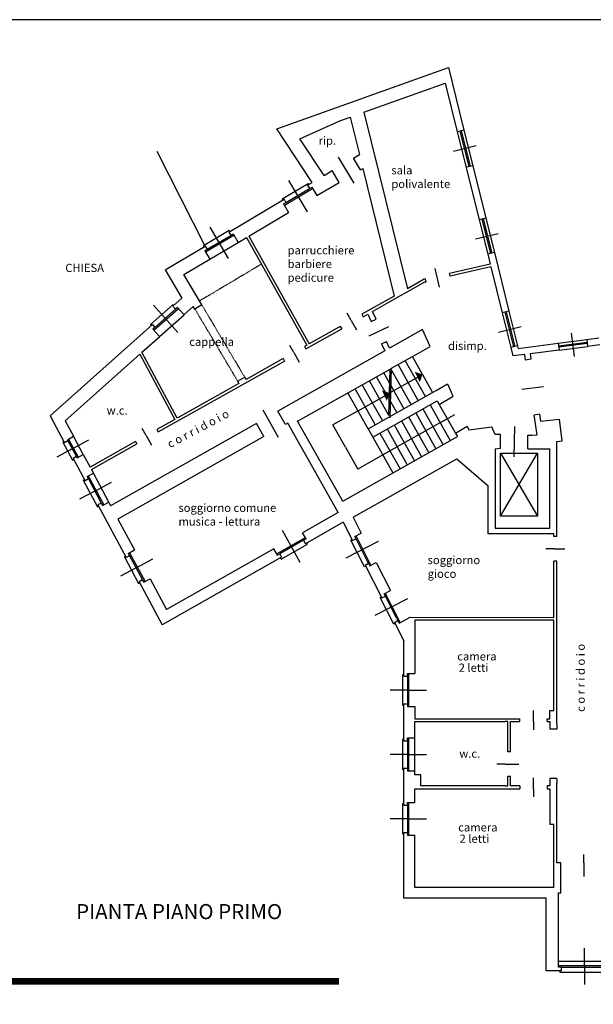
# Model space of a CAD drawing. Extents: x 3049 to 12327, y -30610 to -23479.
# Drawn here: x 7276 to 9370, y -27072 to -23479 of the extents above; entities that cross this region are included whole.
import ezdxf

# ---------------------------------------------------------------- set-up
doc = ezdxf.new("R2010")
doc.units = 0
doc.header["$LTSCALE"] = 0.02
doc.linetypes.add('ACAD_ISO03W100', pattern=[30, 12, -18])
doc.layers.get('0').update_dxf_attribs({"linetype": 'CONTINUOUS'})
for name, color, linetype in [('ALTRO', 7, 'CONTINUOUS'), ('SCALE', 2, 'CONTINUOUS'), ('SCRITTE', 5, 'CONTINUOUS'), ('SERRAMENTI', 5, 'CONTINUOUS'), ('TRATTEGGI', 4, 'ACAD_ISO03W100')]:
    doc.layers.add(name, color=color, linetype=linetype)

msp = doc.modelspace()

# ---------------------------------------------------------------- hatches: boundary and pattern name
at = {"layer": 'SCALE'}
for points in [[(8746.7, -24773.7), (8718.4, -24763.8), (8727.5, -24782.9), (8736.7, -24802)], [(8626.5, -24841.3), (8598.2, -24831.4), (8607.3, -24850.5), (8616.5, -24869.6)]]:
    msp.add_hatch(color=7, dxfattribs=at).paths.add_polyline_path(points)

# ---------------------------------------------------------------- linework, layer by layer
at = {"color": 7}
for p, q in [((8214.7, -23877.2), (8841.1, -23653.8)), ((8841.1, -23653.8), (8897.8, -23881.9)), ((8532.8, -23816.8), (8829.5, -23711)), ((8829.5, -23711), (8873.5, -23887.9)), ((8532.8, -23816.8), (8691.5, -24460.9)), ((8299.1, -23914.2), (8444.9, -23848.2)), ((8444.9, -23848.2), (8482.6, -23834.7)), ((8482.6, -23834.7), (8516.2, -23971.2)), ((8344.4, -24073.1), (8214.7, -23877.2)), ((8344.4, -24073.1), (8214.7, -23877.2)), ((8897.8, -23881.9), (8873.5, -23887.9)), ((8387.4, -24047.6), (8299.1, -23914.2)), ((8494.6, -23984), (8516.2, -23971.2)), ((8520.1, -24027), (8494.6, -23984)), ((8387.4, -24047.6), (8417.2, -24029.9)), ((8442.7, -24072.9), (8417.2, -24029.9)), ((8520.1, -24027), (8528.7, -24021.9)), ((8528.7, -24021.9), (8643.5, -24487.6)), ((8928.8, -24011.8), (8904.6, -24017.9)), ((8904.9, -24014.1), (8953.4, -24209)), ((8929.2, -24008.1), (8977.6, -24203)), ((8327.2, -24083.3), (8344.4, -24073.1)), ((8327.2, -24083.3), (8334.3, -24095.4)), ((8334.3, -24095.4), (8342.9, -24090.3)), ((8342.9, -24090.3), (8361.3, -24121.2)), ((8361.3, -24121.2), (8442.7, -24072.9)), ((8039.6, -24254), (8241.2, -24134.4)), ((8241.2, -24134.4), (8248.3, -24146.4)), ((8239.7, -24151.5), (8248.3, -24146.4)), ((8239.7, -24151.5), (8258.1, -24182.5)), ((8112.4, -24268.9), (8258.1, -24182.5)), ((8977.6, -24203), (8953.4, -24209)), ((8039.6, -24254), (8046.8, -24266)), ((8039.6, -24254), (8046.8, -24266)), ((8046.8, -24266), (8055.4, -24260.9)), ((8055.4, -24260.9), (8073.7, -24291.9)), ((8073.7, -24291.9), (8103.8, -24274)), ((8103.8, -24274), (8324.7, -24666.8)), ((8112.4, -24268.9), (8333.4, -24661.9)), ((7807.4, -24391.8), (7953.6, -24305)), ((7952.2, -24322.1), (7960.8, -24317)), ((7953.6, -24305), (7960.8, -24317)), ((7953.6, -24305), (7960.8, -24317)), ((7875.9, -24409.2), (7970.5, -24353.1)), ((7952.2, -24322.1), (7970.5, -24353.1)), ((9009, -24329.1), (8984.8, -24335.1)), ((8984.8, -24335.1), (8993.7, -24370.9)), ((9009, -24329.1), (9062.1, -24542.6)), ((7807.4, -24391.8), (7868.7, -24495)), ((7807.4, -24391.8), (7868.7, -24495)), ((8993.7, -24370.9), (8845.5, -24405.1)), ((8996.1, -24380.6), (8847.8, -24414.9)), ((8996.1, -24380.6), (9037.9, -24548.6)), ((7941.5, -24519.8), (7875.9, -24409.2)), ((8752.4, -24426.4), (8691.4, -24460.7)), ((8757.8, -24425.4), (8752.9, -24426.5)), ((8760.1, -24435.1), (8757.8, -24425.4)), ((8847.8, -24414.9), (8845.5, -24405.1)), ((8684.4, -24476.1), (8755.2, -24436.2)), ((8755.2, -24436.2), (8760.1, -24435.1)), ((7835.1, -24524.9), (7868.7, -24495)), ((8643.5, -24487.6), (8525.2, -24554.1)), ((8564.1, -24543.7), (8666.9, -24485.9)), ((7835.1, -24524.9), (7844.8, -24535.9)), ((7852.3, -24529.3), (7844.8, -24535.8)), ((7852.3, -24529.3), (7876.1, -24556.3)), ((7875.6, -24555.8), (7909.9, -24525.2)), ((8525.2, -24554.1), (8530, -24562.8)), ((8530, -24562.8), (8546.7, -24553.5)), ((8546.7, -24553.5), (8558.9, -24579.9)), ((8558.9, -24579.9), (8577, -24571.5)), ((8577, -24571.5), (8564.1, -24543.7)), ((9062.1, -24542.6), (9037.9, -24548.6)), ((7387.4, -24924.4), (7760.5, -24591.5)), ((7760.5, -24591.5), (7769.7, -24602)), ((7769.8, -24601.9), (7762.2, -24608.6)), ((7762.2, -24608.6), (7786, -24635.6)), ((8320.8, -24680.4), (8451.6, -24606.9)), ((8446.7, -24598.2), (8333.4, -24661.9)), ((8446.7, -24598.2), (8451.6, -24606.9)), ((7722.5, -24692.4), (7786.1, -24635.7)), ((8746.4, -24610), (8626.2, -24677.9)), ((8775, -24671.8), (8746.4, -24610)), ((9346.4, -24646.3), (9391, -24640.5)), ((8324.7, -24666.8), (8315.9, -24671.7)), ((8315.9, -24671.7), (8320.8, -24680.4)), ((8596.7, -24661.6), (8614.8, -24653.2)), ((8596.7, -24661.6), (8608.8, -24687.7)), ((8626.2, -24677.9), (8614.8, -24653.2)), ((8723, -24701), (8775, -24671.8)), ((9093.5, -24668.8), (9069.2, -24674.8)), ((9069.2, -24674.8), (9077, -24706.1)), ((9093.5, -24668.8), (9095.9, -24678.5)), ((9095.9, -24678.5), (9242.2, -24659.7)), ((9242.2, -24659.7), (9245.4, -24684.5)), ((9346.4, -24646.3), (9349.5, -24671.1)), ((9394.2, -24665.3), (9349.5, -24671.1)), ((7442.4, -24942.3), (7714.9, -24699.2)), ((7714.9, -24699.2), (7842.8, -24937.7)), ((7851.5, -24932.8), (7722.5, -24692.4)), ((8237.5, -24715.8), (8102.8, -24791.6)), ((8608.8, -24687.7), (8218.9, -24908)), ((8237.5, -24715.8), (8242.4, -24724.5)), ((8634, -24751), (8709.9, -24708.4)), ((9119.7, -24700.6), (9077, -24706.1)), ((9122.8, -24720.9), (9119.7, -24700.6)), ((9245.4, -24684.5), (9139.5, -24698.1)), ((9139.5, -24698.1), (9142.6, -24717.8)), ((7782.3, -24983.2), (8242.4, -24724.5)), ((9142.6, -24717.8), (9122.8, -24720.9)), ((8290.9, -24944), (8628.9, -24753.9)), ((8076.6, -24806.3), (7851.5, -24932.8)), ((8796.5, -24831.8), (8838.2, -24808.3)), ((8838.2, -24808.3), (8852.9, -24840.2)), ((8548.1, -24971.4), (8783.4, -24839.1)), ((8565.2, -25001.9), (8800.6, -24869.6)), ((8800.6, -24869.6), (8807.9, -24882.7)), ((7387.4, -24924.4), (7440.1, -25022.6)), ((8246, -24955.9), (8218.9, -24908)), ((9173.5, -24918.7), (9153.8, -24921.7)), ((9165, -24994.4), (9153.8, -24921.7)), ((9173.5, -24918.7), (9177.5, -24944.4)), ((7442.4, -24942.3), (7473, -24999.3)), ((8140.6, -24952.3), (7607.9, -25253.3)), ((7842.8, -24937.7), (7777.4, -24974.4)), ((8167.6, -25000.2), (8140.6, -24952.3)), ((8254.7, -24951), (8246, -24955.9)), ((8254.7, -24951), (8246, -24955.9)), ((8439.2, -25277.5), (8254.7, -24951)), ((8455.7, -25235.6), (8290.9, -24944)), ((8866.7, -24987.3), (8909.4, -24962)), ((8909.4, -24962), (8915.4, -24975.1)), ((8915.4, -24975.1), (9000.3, -24965.2)), ((9177.5, -24944.4), (9247, -24936.2)), ((9256.4, -25016.1), (9247, -24936.2)), ((7450.1, -25011.6), (7473, -24999.3)), ((8167.6, -25000.2), (7635, -25301.2)), ((8167.6, -25000.2), (7635, -25301.2)), ((7777.4, -24974.4), (7782.3, -24983.2)), ((8455.7, -25235.6), (8874.1, -25000.4)), ((8455.7, -25235.6), (8874.1, -25000.4)), ((8548.1, -24971.4), (8565.2, -25001.9)), ((8866.7, -24987.3), (8874.1, -25000.4)), ((9031.4, -24992.7), (9011.4, -24992.7)), ((9031.4, -25042.7), (9031.4, -24992.7)), ((9131.6, -25045), (9131.6, -24995)), ((9131.6, -24995), (9146.7, -24995)), ((7452.5, -25016), (7440.1, -25022.6)), ((7450.1, -25011.6), (7452.5, -25016)), ((7699, -25018.5), (7533.3, -25111.7)), ((7538, -25120.5), (7703.9, -25027.3)), ((7699, -25018.5), (7703.9, -25027.3)), ((9236.6, -25018.4), (9256.4, -25016.1)), ((9236.6, -25365), (9236.6, -25018.4)), ((7483.2, -25073.3), (7470.9, -25079.9)), ((7483.2, -25073.3), (7485.6, -25077.7)), ((7485.6, -25077.7), (7508.5, -25065.4)), ((7508.5, -25065.4), (7533.3, -25111.7)), ((9011.6, -25045), (9031.4, -25042.7)), ((9011.6, -25045), (9011.6, -25335)), ((9131.6, -25045), (9211.6, -25045)), ((9211.6, -25335), (9211.6, -25045)), ((7470.9, -25079.9), (7514.6, -25161.5)), ((8493.3, -25294.8), (8872.4, -25081.6)), ((8493.3, -25294.8), (8872.4, -25081.6)), ((7522.2, -25146), (7545.1, -25133.7)), ((7522.2, -25146), (7527, -25154.8)), ((7538, -25120.5), (7545.1, -25133.7)), ((7527, -25154.8), (7514.6, -25161.5)), ((8986.6, -25355), (8986.6, -25180)), ((7574.2, -25243), (7561.9, -25249.6)), ((7561.9, -25249.6), (7665, -25441.7)), ((7574.2, -25243), (7579, -25251.8)), ((7579, -25251.8), (7601.9, -25239.5)), ((7601.9, -25239.5), (7607.9, -25253.3)), ((8439.2, -25277.5), (8308.6, -25351.3)), ((7635, -25301.2), (7695.5, -25414)), ((8457.6, -25313), (8319.5, -25391)), ((8457.6, -25313), (8491.7, -25379.8)), ((8457.6, -25313), (8491.7, -25379.8)), ((8493.3, -25294.8), (8522.8, -25352.7)), ((8321.4, -25373.9), (8308.6, -25351.3)), ((8499.7, -25364.5), (8522.8, -25352.7)), ((9226.6, -25355), (8986.6, -25355)), ((9011.6, -25335), (9211.6, -25335)), ((9226.6, -25365), (9226.6, -25355)), ((8321.4, -25373.9), (8312.7, -25378.8)), ((8312.7, -25378.8), (8319.5, -25391)), ((8491.7, -25379.8), (8504.2, -25373.4)), ((8491.7, -25379.8), (8504.2, -25373.4)), ((8504.2, -25373.4), (8499.7, -25364.5)), ((9236.6, -25365), (9226.6, -25365)), ((7672.6, -25426.3), (7695.5, -25414)), ((7672.6, -25426.3), (7677.3, -25435.1)), ((8204.1, -25410.3), (7812.3, -25631.7)), ((8216.9, -25432.9), (8204.1, -25410.3)), ((8216.9, -25432.9), (8225.6, -25428)), ((8225.6, -25428), (8232.5, -25440.2)), ((7677.3, -25435.1), (7665, -25441.7)), ((8232.5, -25440.2), (7796.4, -25686.6)), ((8537.2, -25468.9), (8549.6, -25462.5)), ((8537.2, -25468.9), (8598.5, -25589.1)), ((8537.2, -25468.9), (8598.5, -25589.1)), ((8549.6, -25462.5), (8554.2, -25471.4)), ((8554.2, -25471.4), (8577.3, -25459.6)), ((8577.3, -25459.6), (8629.6, -25562)), ((9236.6, -25455), (9226.6, -25455)), ((9226.6, -25660), (9226.6, -25455)), ((9236.6, -26050), (9236.6, -25455)), ((7724.6, -25523.2), (7712.3, -25529.8)), ((7712.3, -25529.8), (7796.4, -25686.6)), ((7724.6, -25523.2), (7729.3, -25532)), ((7729.3, -25532), (7752.2, -25519.7)), ((7752.2, -25519.7), (7812.3, -25631.7)), ((8606.4, -25573.8), (8629.6, -25562)), ((8611, -25582.8), (8606.4, -25573.8)), ((8598.5, -25589.1), (8611, -25582.8)), ((8598.5, -25589.1), (8611, -25582.8)), ((8644, -25678.2), (8656.4, -25671.8)), ((8644, -25678.2), (8656.4, -25671.8)), ((8644, -25678.2), (8678.1, -25745)), ((8644, -25678.2), (8678.1, -25745)), ((8656.4, -25671.8), (8661, -25680.7)), ((8661, -25680.7), (8702.2, -25659.7)), ((8702.2, -25659.7), (9226.6, -25660)), ((8718.1, -25670), (8718.1, -25865)), ((9226.6, -25670), (8718.1, -25670)), ((9226.6, -26000), (9226.6, -25670)), ((8678.1, -25875), (8678.1, -25745)), ((8692.1, -25865), (8718.1, -25865)), ((8692.1, -25875), (8692.1, -25865)), ((8678.1, -25875), (8692.1, -25875)), ((8678.1, -25875), (8692.1, -25875)), ((8678.1, -25975), (8692.1, -25975)), ((8678.1, -25975), (8692.1, -25975)), ((8678.1, -26110), (8678.1, -25975)), ((8692.1, -25975), (8692.1, -25985)), ((8692.1, -25985), (8718.1, -25985)), ((8718.1, -25985), (8718.1, -26030)), ((9211.6, -26000), (9226.6, -26000)), ((9211.6, -26030), (9211.6, -26000)), ((8718.1, -26030), (9101.6, -26030)), ((8718.1, -26100), (8718.1, -26040)), ((8718.1, -26040), (9048.1, -26040)), ((9068.1, -26040), (9101.6, -26040)), ((9068.1, -26150), (9068.1, -26040)), ((9101.6, -26040), (9101.6, -26030)), ((9201.6, -26030), (9211.6, -26030)), ((9201.6, -26040), (9201.6, -26030)), ((9201.6, -26040), (9211.6, -26040)), ((9211.6, -26040), (9211.6, -26050)), ((8678.1, -26110), (8692.1, -26110)), ((8678.1, -26110), (8692.1, -26110)), ((8692.1, -26100), (8718.1, -26100)), ((8692.1, -26110), (8692.1, -26100)), ((9068.1, -26150), (9058.1, -26150)), ((8678.1, -26210), (8692.1, -26210)), ((8678.1, -26210), (8692.1, -26210)), ((8678.1, -26345), (8678.1, -26210)), ((8692.1, -26210), (8692.1, -26220)), ((8692.1, -26220), (8718.1, -26220)), ((8718.1, -26235), (8718.1, -26220)), ((9068.1, -26240), (9058.1, -26240)), ((9068.1, -26275), (9068.1, -26240)), ((8718.1, -26335), (8718.1, -26285)), ((8718.1, -26285), (9101.6, -26285)), ((9048.1, -26275), (8741.1, -26275)), ((9101.6, -26275), (9068.1, -26275)), ((9101.6, -26275), (9101.6, -26285)), ((9211.6, -26275), (9201.6, -26275)), ((9201.6, -26275), (9201.6, -26285)), ((9201.6, -26285), (9211.6, -26285)), ((9211.6, -26265), (9211.6, -26275)), ((9211.6, -26285), (9211.6, -26415)), ((9236.6, -26555), (9236.6, -26265)), ((8678.1, -26345), (8692.1, -26345)), ((8692.1, -26335), (8718.1, -26335)), ((8692.1, -26345), (8692.1, -26335)), ((9211.6, -26415), (9226.6, -26415)), ((9226.6, -26645), (9226.6, -26415)), ((8678.1, -26445), (8692.1, -26445)), ((8678.1, -26685), (8678.1, -26445)), ((8692.1, -26445), (8692.1, -26455)), ((8692.1, -26455), (8718.1, -26455)), ((8718.1, -26645), (8718.1, -26455)), ((9248.1, -26555), (9236.6, -26555)), ((9226.6, -26645), (8718.1, -26645)), ((9198.1, -26685), (8678.1, -26685)), ((9198.1, -26950), (9198.1, -26685)), ((9243.1, -26665), (9252.1, -26665)), ((9243.1, -26915), (9243.1, -26665)), ((9243.1, -26936), (9243.1, -26915)), ((9253.1, -26936), (9243.1, -26936)), ((9253.1, -26936), (9253.1, -26950)), ((9253.1, -26950), (9198.1, -26950))]:
    msp.add_line(p, q, dxfattribs=at)
at = {"color": 7, "ltscale": 0.5}
for p, q in [((8666.9, -24485.9), (8684.4, -24476.1)), ((7915.7, -24535.1), (7909.9, -24525.2)), ((7941.5, -24519.8), (7915.7, -24535.1)), ((8709.9, -24708.4), (8723, -24701)), ((8628.9, -24753.9), (8634, -24751)), ((8783.4, -24839.1), (8796.5, -24831.8)), ((8807.9, -24882.7), (8858.9, -24853.1)), ((8858.9, -24853.1), (8852.9, -24840.2)), ((9011.4, -24992.7), (9000.3, -24965.2)), ((9146.7, -24995), (9165, -24994.4)), ((8872.4, -25081.6), (8986.6, -25180)), ((9058.1, -26040), (9048.1, -26040)), ((9058.1, -26150), (9058.1, -26040)), ((9211.6, -26050), (9211.6, -26067.5)), ((9236.6, -26067.5), (9211.6, -26067.5)), ((9236.6, -26050), (9236.6, -26067.5)), ((8741.1, -26235), (8718.1, -26235)), ((8741.1, -26275), (8741.1, -26235)), ((9058.1, -26275), (9058.1, -26240)), ((9236.6, -26247.5), (9211.6, -26247.5)), ((9211.6, -26247.5), (9211.6, -26265)), ((9236.6, -26247.5), (9236.6, -26265)), ((9048.1, -26275), (9058.1, -26275)), ((9252.1, -26555), (9248.1, -26555)), ((9252.1, -26665), (9252.1, -26555))]:
    msp.add_line(p, q, dxfattribs=at)
at = {"layer": 'ALTRO', "color": 7}
msp.add_line((7953.6, -24305), (7778.3, -23959.5), dxfattribs=at)
at = {"layer": 'ALTRO', "color": 7, "ltscale": 0.5}
for p, q in [((8071.5, -24797.7), (8097.7, -24783)), ((8097.7, -24783), (8102.8, -24791.6)), ((8071.5, -24797.7), (8076.6, -24806.3))]:
    msp.add_line(p, q, dxfattribs=at)
at = {"layer": 'SCALE', "color": 7, "ltscale": 0.5}
for p, q in [((8746.7, -24773.7), (8709.9, -24708.4)), ((8746.7, -24773.7), (8783.4, -24839.1)), ((9433.1, -26915), (9243.1, -26915))]:
    msp.add_line(p, q, dxfattribs=at)
at = {"layer": 'SCALE', "color": 7}
for p, q in [((8628.9, -24931.6), (8634, -24751)), ((8731.1, -24868.5), (8657.6, -24737.8)), ((8757.3, -24853.8), (8683.8, -24723.1)), ((8625.8, -24864.8), (8579.2, -24781.9)), ((8627.4, -24806.5), (8605.3, -24767.2)), ((8624.2, -24923.1), (8628.9, -24753.9)), ((8705, -24883.2), (8631.5, -24752.5)), ((8631.5, -24838.5), (8746.7, -24773.7)), ((8600.4, -24942), (8526.9, -24811.3)), ((8624.2, -24923.1), (8553, -24796.6)), ((8678.8, -24897.9), (8632.2, -24815)), ((8548.1, -24971.4), (8474.6, -24840.7)), ((8574.2, -24956.7), (8500.7, -24826)), ((8511.3, -24906.1), (8626.5, -24841.3)), ((8652.7, -24912.6), (8630.6, -24873.3)), ((8774.4, -24884.3), (8848, -25015.1)), ((8807.9, -24882.7), (8866.7, -24987.3)), ((8511.3, -24906.1), (8419.6, -24957.9)), ((8696, -24928.4), (8769.5, -25059.2)), ((8722.1, -24913.7), (8795.7, -25044.5)), ((8748.3, -24899), (8821.8, -25029.8)), ((8465.1, -25038.4), (8419.6, -24957.9)), ((8837.3, -24935), (8602, -25067.3)), ((8643.7, -24957.8), (8717.2, -25088.6)), ((8669.8, -24943.1), (8743.4, -25073.9)), ((8565.2, -25001.9), (8638.8, -25132.7)), ((8591.4, -24987.2), (8664.9, -25118)), ((8617.5, -24972.5), (8691.1, -25103.3)), ((8465.1, -25038.4), (8510.6, -25119)), ((8602, -25067.3), (8510.6, -25119)), ((9031.4, -25061), (9166.4, -25061)), ((9031.4, -25291), (9031.4, -25061)), ((9031.4, -25291), (9166.4, -25061)), ((9031.4, -25061), (9166.4, -25291)), ((9166.4, -25061), (9166.4, -25291)), ((9166.4, -25291), (9031.4, -25291))]:
    msp.add_line(p, q, dxfattribs=at)
at = {"layer": 'SCRITTE', "color": 7, "ltscale": 0.5}
msp.add_lwpolyline([(3048.6, -30609.9), (12326.6, -30609.9), (12326.6, -23479.2), (3048.6, -23479.2)], close=True, dxfattribs=at)
at = {"layer": 'SCRITTE', "color": 252, "linetype": 'ACAD_ISO03W100', "ltscale": 500, "const_width": 25}
msp.add_lwpolyline([(7212.3, -26987.9), (8442.1, -26987.9)], dxfattribs=at)
at = {"layer": 'SERRAMENTI', "color": 7}
for p, q in [((8873.5, -23887.9), (8904.9, -24014.1)), ((8883.2, -23885.5), (8915.5, -24015.2)), ((8888.1, -23884.3), (8920.3, -24014)), ((8897.8, -23881.9), (8929.2, -24008.1)), ((8860.1, -23958.3), (8942.6, -23937.7)), ((8496.7, -24075.8), (8440.6, -23981.2)), ((8326.5, -24180.2), (8258.7, -24065.9)), ((8234.3, -24132.6), (8328.9, -24076.5)), ((8242.3, -24155.8), (8345.5, -24094.6)), ((8248.3, -24146.4), (8334.3, -24095.4)), ((8328.9, -24076.5), (8331.5, -24080.8)), ((8234.3, -24132.6), (8236.9, -24136.9)), ((8953.4, -24209), (8984.8, -24335.1)), ((8963.1, -24206.6), (8994.5, -24332.7)), ((8967.9, -24205.4), (8999.3, -24331.5)), ((8977.6, -24203), (9009, -24329.1)), ((7946.8, -24303.3), (8041.4, -24247.1)), ((8039, -24350.9), (7971.1, -24236.5)), ((8041.4, -24247.1), (8043.9, -24251.4)), ((7954.7, -24326.4), (8057.9, -24265.2)), ((7960.8, -24317), (8046.8, -24266)), ((8940, -24279.3), (9022.4, -24258.8)), ((7946.8, -24303.3), (7949.3, -24307.6)), ((7970.5, -24353.1), (8073.7, -24291.9)), ((8792.3, -24386.5), (8807.9, -24454.7)), ((7753.4, -24591.1), (7836, -24518.3)), ((7852.9, -24620.7), (7765, -24520.9)), ((7765.5, -24612.4), (7855.6, -24533)), ((7844.8, -24535.8), (7769.8, -24601.9)), ((7836, -24518.3), (7838.8, -24521.6)), ((7786, -24635.6), (7876.1, -24556.3)), ((8485.9, -24576.2), (8471.2, -24550)), ((9037.9, -24548.6), (9069.2, -24674.8)), ((9047.6, -24546.2), (9078.9, -24672.4)), ((9052.4, -24545), (9083.8, -24671.2)), ((9062.1, -24542.6), (9093.5, -24668.8)), ((7753.4, -24591.1), (7756.7, -24594.8)), ((8485.9, -24576.2), (8505.5, -24611.1)), ((8623.1, -24599.8), (8550.6, -24633.3)), ((9024.4, -24619), (9106.9, -24598.4)), ((9301.3, -24707.5), (9290.5, -24623.2)), ((8276.7, -24693.8), (8262, -24667.6)), ((9242.2, -24659.7), (9346.4, -24646.3)), ((9243.5, -24669.6), (9347.6, -24656.2)), ((9348.3, -24661.1), (9244.1, -24674.5)), ((9245.4, -24684.5), (9349.5, -24671.1)), ((8276.7, -24693.8), (8296.3, -24728.7)), ((9108.9, -24827.3), (9188.3, -24817.6)), ((8221.5, -25004.2), (8165, -24904.1)), ((8863.5, -24920.3), (8811.2, -24949.7)), ((9080.8, -25073.8), (9083.4, -24963.9)), ((7508.5, -25065.4), (7473, -24999.3)), ((7738.2, -24996.5), (7723.5, -24970.3)), ((7738.2, -24996.5), (7757.8, -25031.4)), ((7433.4, -25020.6), (7437.8, -25018.2)), ((7433.4, -25020.6), (7468.8, -25086.7)), ((7452.5, -25016), (7483.2, -25073.3)), ((7454.5, -25009.3), (7490, -25075.3)), ((7467.8, -25044.7), (7528.6, -25012)), ((7467.8, -25044.7), (7411.4, -25074.9)), ((7468.8, -25086.7), (7473.2, -25084.3)), ((7526.6, -25143.7), (7583.4, -25249.4)), ((7601.9, -25239.5), (7545.1, -25133.7)), ((7507.9, -25159.4), (7512.3, -25157.1)), ((7507.9, -25159.4), (7559.9, -25256.4)), ((7527, -25154.8), (7574.2, -25243)), ((7550.6, -25198.9), (7611.4, -25166.3)), ((7550.6, -25198.9), (7494.2, -25229.2)), ((7559.9, -25256.4), (7564.3, -25254)), ((8300.6, -25459.1), (8235.2, -25343.4)), ((8558.6, -25469.1), (8504.1, -25362.2)), ((8318.9, -25369.6), (8214.4, -25428.6)), ((8312.7, -25378.8), (8225.6, -25428)), ((8230.6, -25447), (8326.4, -25392.9)), ((8326.4, -25392.9), (8323.9, -25388.6)), ((8467.6, -25442.6), (8586.1, -25382.2)), ((8489.5, -25375.3), (8485, -25377.6)), ((8535, -25475.6), (8485, -25377.6)), ((8489.5, -25375.3), (8489.5, -25375.3)), ((8545.1, -25453.6), (8504.2, -25373.4)), ((7677, -25423.9), (7733.7, -25529.6)), ((9226.6, -25410), (9196.6, -25410)), ((9226.6, -25410), (9266.6, -25410)), ((7658.2, -25439.6), (7662.6, -25437.3)), ((7658.2, -25439.6), (7710.2, -25536.6)), ((7677.3, -25435.1), (7724.6, -25523.2)), ((7701, -25479.1), (7761.8, -25446.5)), ((8230.6, -25447), (8228.1, -25442.7)), ((8549.6, -25462.5), (8545.1, -25453.6)), ((7701, -25479.1), (7644.6, -25509.4)), ((8539.4, -25473.3), (8535, -25475.6)), ((7710.2, -25536.6), (7714.6, -25534.2)), ((8665.4, -25678.5), (8610.9, -25571.6)), ((8574.4, -25651.9), (8692.9, -25591.5)), ((8596.2, -25584.7), (8591.8, -25586.9)), ((8641.8, -25684.9), (8591.8, -25586.9)), ((8651.9, -25662.9), (8611, -25582.8)), ((8646.2, -25682.6), (8641.8, -25684.9)), ((8651.9, -25662.9), (8656.4, -25671.8)), ((8697.1, -25985), (8697.1, -25865)), ((8678.1, -25870), (8673.1, -25870)), ((8673.1, -25870), (8673.1, -25980)), ((8692.1, -25875), (8692.1, -25975)), ((8692.1, -25925), (8628.1, -25925)), ((8697.1, -25925), (8761.1, -25925)), ((8673.1, -25980), (8678.1, -25980)), ((9151.6, -26040), (9151.6, -26000)), ((9151.6, -26040), (9151.6, -26070)), ((8678.1, -26105), (8673.1, -26105)), ((8673.1, -26105), (8673.1, -26215)), ((8692.1, -26110), (8692.1, -26210)), ((8697.1, -26220), (8697.1, -26100)), ((8718.1, -26220), (8718.1, -26100)), ((8692.1, -26160), (8628.1, -26160)), ((8697.1, -26160), (8761.1, -26160)), ((8673.1, -26215), (8678.1, -26215)), ((9048.1, -26195), (9018.1, -26195)), ((9048.1, -26195), (9098.1, -26195)), ((9151.6, -26285), (9151.6, -26245)), ((9151.6, -26285), (9151.6, -26315)), ((8678.1, -26340), (8673.1, -26340)), ((8673.1, -26340), (8673.1, -26450)), ((8692.1, -26345), (8692.1, -26445)), ((8697.1, -26455), (8697.1, -26335)), ((8692.1, -26395), (8628.1, -26395)), ((8692.1, -26395), (8697.1, -26395)), ((8697.1, -26395), (8761.1, -26395)), ((8673.1, -26450), (8678.1, -26450)), ((9335.1, -26555), (9335.1, -26525)), ((9335.1, -26555), (9335.1, -26605)), ((9338.1, -26931), (9338.1, -26867)), ((9433.1, -26931), (9243.1, -26931)), ((9253.1, -26936), (9423.1, -26936)), ((9338.1, -26931), (9338.1, -26936)), ((9338.1, -26936), (9338.1, -27000)), ((9248.1, -26950), (9248.1, -26955)), ((9248.1, -26955), (9428.1, -26955))]:
    msp.add_line(p, q, dxfattribs=at)
at = {"layer": 'TRATTEGGI', "color": 7}
for p, q in [((7932.7, -24504.8), (8158.2, -24370.8)), ((8097.7, -24783), (7941.5, -24519.8))]:
    msp.add_line(p, q, dxfattribs=at)
at = {"layer": 'TRATTEGGI', "color": 7, "ltscale": 0.5}
msp.add_line((7915.7, -24535.1), (8071.5, -24797.7), dxfattribs=at)

# ---------------------------------------------------------------- texts
at = {"insert": (7858.4, -26733.4), "char_height": 55, "width": 1159.889, "attachment_point": 5}
msp.add_mtext('{\\fVerdana|b1|i0|c0|p34;PIANTA PIANO PRIMO}', dxfattribs=at)
at = {"layer": 'SCRITTE', "color": 7}
for s, p in [('rip.', (8367.3, -23935.4)), ('sala', (8633, -24043.5)), ('polivalente', (8633, -24093.5)), ('parrucchiere', (8254.1, -24335.3)), ('barbiere', (8254.1, -24385.3)), ('CHIESA', (7442.7, -24399.8)), ('pedicure', (8254.1, -24435.3)), ('cappella', (7894.9, -24669.4)), ('disimp.', (8839.7, -24684.1)), ('w.c.', (7593.8, -24920)), ('soggiorno comune', (7855.8, -25275.2)), ('musica - lettura', (7855.8, -25325.2)), ('soggiorno', (8765.5, -25465.7)), ('gioco', (8765.5, -25515.7)), ('camera', (8873.7, -25817.1)), ('2 letti', (8878.8, -25858.5)), ('w.c.', (8880.9, -26172)), ('camera', (8877, -26441)), ('2 letti', (8882, -26482.4))]:
    msp.add_text(s, height=30, dxfattribs=at).set_placement(p)
for rotation, p in [(28.0362, (7824.9, -25043.1)), (90, (9339, -26004.7))]:
    msp.add_text('c o r r i d o i o', height=30, rotation=rotation, dxfattribs=at).set_placement(p)

doc.saveas('drawing.dxf')
